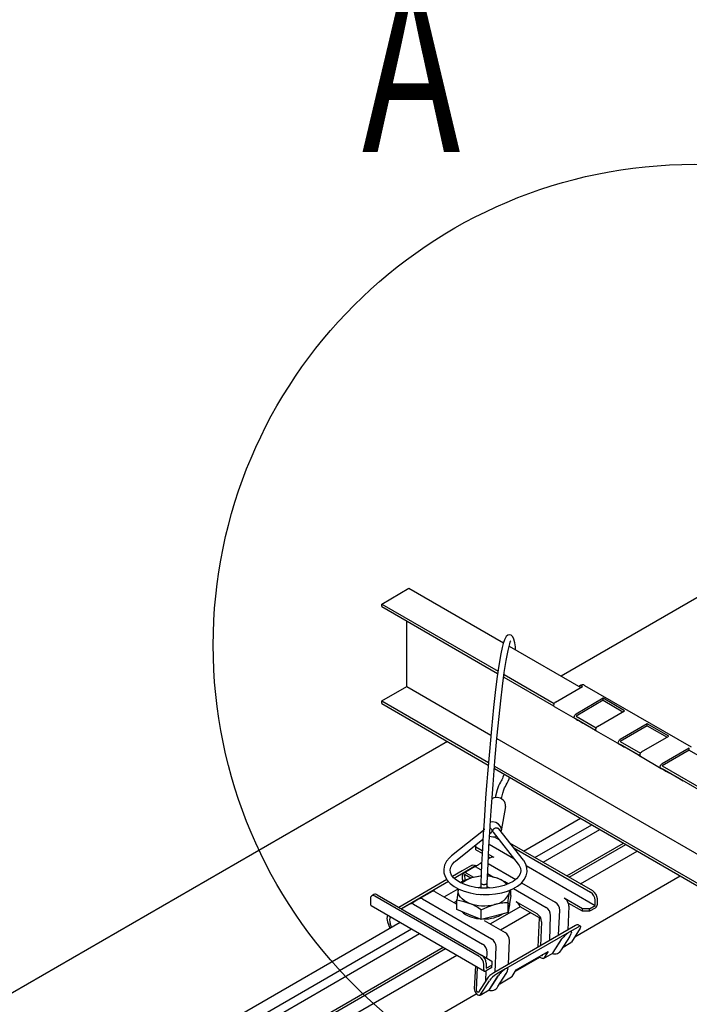
# Model space of a CAD drawing. Extents: x 1 to 283, y 1 to 196.
# Drawn here: x 171 to 192, y 150 to 180 of the extents above; entities that cross this region are included whole.
import ezdxf
from ezdxf.enums import TextEntityAlignment as Align

# ---------------------------------------------------------------- set-up
doc = ezdxf.new("R2010")
doc.units = 0
for name, color, linetype in [('BBカチットワイヤー', 7, 'CONTINUOUS'), ('天井ボード', 7, 'CONTINUOUS'), ('天井下地', 7, 'CONTINUOUS'), ('文字_図枠_寸法', 7, 'CONTINUOUS')]:
    doc.layers.add(name, color=color, linetype=linetype)
doc.styles.get("Standard").update_dxf_attribs({"font": 'EXTHALF2.SHX', "bigfont": 'EXTFONT2.SHX'})

msp = doc.modelspace()

# ---------------------------------------------------------------- linework, layer by layer
at = {"layer": 'BBカチットワイヤー', "linetype": 'CONTINUOUS'}
for p, q in [((186.336, 154.918), (186.469, 155.677)), ((185.778, 154.933), (184.782, 154.136)), ((186.066, 155.196), (185.993, 155.192)), ((186.044, 154.91), (186.049, 154.942)), ((186.071, 154.965), (186.066, 154.933)), ((187.021, 154.004), (186.254, 154.98)), ((184.907, 153.98), (185.762, 154.664)), ((185.725, 154.634), (185.759, 154.615)), ((185.972, 154.832), (186.021, 154.872)), ((186.079, 154.878), (186.863, 153.88)), ((186.115, 154.736), (186.255, 154.655)), ((185.542, 154.413), (185.542, 154.488)), ((185.74, 154.299), (185.542, 154.413)), ((185.542, 154.332), (185.542, 154.413)), ((185.542, 154.332), (185.736, 154.22)), ((185.952, 154.503), (186.724, 154.058)), ((189.184, 153.046), (186.603, 154.536)), ((186.72, 154.387), (189.113, 153.005)), ((186.012, 154.094), (185.927, 154.045)), ((185.931, 154.108), (185.983, 154.077)), ((186.112, 154.084), (185.935, 154.187)), ((185.481, 153.795), (184.866, 153.44)), ((185.401, 153.842), (185.118, 153.678)), ((185.518, 153.809), (185.164, 153.604)), ((185.547, 153.825), (185.523, 153.839)), ((185.574, 153.778), (185.709, 153.7)), ((185.72, 153.926), (185.659, 153.89)), ((185.92, 153.905), (186.782, 153.407)), ((187.11, 153.835), (189.255, 152.597)), ((184.637, 153.4), (183.138, 152.535)), ((185.118, 153.678), (184.812, 153.502)), ((185.131, 153.585), (185.112, 153.517)), ((185.13, 153.341), (185.123, 153.504)), ((185.131, 153.585), (185.158, 153.601)), ((185.136, 153.576), (185.136, 153.588)), ((185.189, 153.556), (185.198, 153.372)), ((185.385, 153.443), (185.189, 153.556)), ((185.479, 153.47), (185.264, 153.594)), ((185.904, 153.587), (186.089, 153.481)), ((184.689, 153.338), (183.219, 152.489)), ((184.994, 153.09), (184.997, 153.109)), ((185.13, 153.352), (185.125, 153.364)), ((185.69, 153.292), (185.69, 153.127)), ((185.89, 153.133), (185.89, 153.289)), ((186.63, 152.908), (186.63, 153.086)), ((186.71, 153.122), (187.729, 152.534)), ((186.964, 153.302), (188.011, 152.698)), ((182.254, 152.801), (182.254, 152.638)), ((182.366, 152.933), (182.296, 152.892)), ((185.648, 151.005), (182.396, 152.883)), ((182.466, 152.923), (185.719, 151.046)), ((184.174, 153.033), (183.679, 152.747)), ((183.876, 152.799), (186.031, 151.555)), ((184.274, 153.023), (184.923, 152.649)), ((184.95, 152.465), (184.95, 152.766)), ((185.62, 152.944), (185.633, 152.934)), ((185.69, 152.94), (185.69, 152.914)), ((185.89, 152.914), (185.89, 152.935)), ((186.63, 152.908), (186.586, 152.643)), ((188.866, 152.495), (188.296, 152.824)), ((189.255, 152.597), (189.255, 152.76)), ((189.325, 152.638), (189.325, 152.801)), ((182.275, 152.592), (185.811, 150.551)), ((183.538, 152.666), (183.225, 152.485)), ((183.594, 152.635), (185.749, 151.391)), ((185.326, 152.31), (184.95, 152.465)), ((185.702, 152.156), (185.702, 152.457)), ((186.542, 152.377), (186.542, 152.678)), ((186.586, 152.643), (186.542, 152.377)), ((186.59, 152.638), (186.59, 152.665)), ((187.447, 152.334), (186.799, 152.708)), ((187.522, 152.209), (186.921, 152.556)), ((188.437, 152.57), (188.4, 151.829)), ((188.866, 152.413), (188.418, 152.671)), ((189.078, 152.495), (188.866, 152.495)), ((188.866, 152.413), (188.866, 152.495)), ((189.078, 152.495), (189.255, 152.597)), ((189.255, 152.515), (189.078, 152.413)), ((189.078, 152.413), (189.078, 152.495)), ((185.702, 152.156), (185.326, 152.31)), ((186.122, 152.266), (185.702, 152.156)), ((186.542, 152.377), (186.122, 152.266)), ((187.477, 151.296), (187.522, 152.209)), ((187.849, 151.51), (187.87, 152.28)), ((188.117, 151.665), (188.153, 152.444)), ((189.078, 152.413), (188.866, 152.413)), ((182.79, 152.083), (182.862, 151.886)), ((182.914, 151.916), (182.87, 152.037)), ((183.156, 152.083), (183.157, 152.056)), ((185.799, 152.131), (186.448, 151.757)), ((188.644, 151.969), (186.099, 150.5)), ((187.589, 152.08), (187.552, 151.339)), ((188.724, 151.923), (188.442, 151.76)), ((188.79, 151.885), (188.517, 151.454)), ((188.802, 151.946), (188.722, 151.992)), ((188.442, 151.76), (186.462, 150.617)), ((187.952, 151.127), (188.221, 151.552)), ((188.207, 151.21), (188.464, 151.616)), ((186.137, 150.522), (186.173, 151.301)), ((186.552, 150.762), (186.589, 151.503)), ((187.95, 151.125), (188.207, 151.531)), ((188.264, 151.3), (188.499, 151.436)), ((188.517, 151.454), (188.499, 151.436)), ((185.723, 151.043), (186.037, 150.862)), ((185.884, 150.95), (185.892, 151.1)), ((186.797, 150.589), (187.79, 151.162)), ((187.607, 151.039), (187.624, 151.067)), ((187.65, 150.946), (187.933, 151.109)), ((187.734, 151.068), (187.669, 150.964)), ((187.79, 151.162), (187.728, 151.064)), ((187.728, 151.064), (187.728, 151.126)), ((187.728, 151.064), (187.734, 151.068)), ((187.929, 151.107), (187.95, 151.125)), ((187.933, 151.109), (187.952, 151.127)), ((185.525, 150.716), (185.49, 150.001)), ((185.56, 149.956), (185.596, 150.675)), ((185.79, 150.597), (185.79, 150.76)), ((185.861, 150.801), (185.861, 150.637)), ((185.861, 150.637), (186.037, 150.739)), ((186.037, 150.658), (185.861, 150.556)), ((186.037, 150.862), (186.037, 150.739)), ((186.037, 150.658), (186.037, 150.739)), ((186.462, 150.617), (186.179, 150.454)), ((185.849, 150.248), (185.865, 150.558)), ((185.97, 149.982), (186.227, 150.388)), ((185.972, 149.985), (186.232, 150.396)), ((186.227, 150.067), (186.484, 150.473)), ((186.232, 150.396), (186.24, 150.408)), ((186.24, 150.408), (186.241, 150.409)), ((186.284, 150.157), (186.651, 150.369)), ((186.651, 150.369), (186.669, 150.387)), ((186.669, 150.387), (186.797, 150.589)), ((185.881, 150.299), (185.627, 149.896)), ((185.689, 149.821), (185.962, 150.252)), ((185.67, 149.803), (185.953, 149.966)), ((185.95, 149.964), (185.97, 149.982)), ((185.953, 149.966), (185.972, 149.985))]:
    msp.add_line(p, q, dxfattribs=at)
for points in [[(186.78, 160.557), (186.772, 160.648), (186.755, 160.777), (186.728, 160.894), (186.693, 160.968), (186.642, 161.014), (186.593, 161.027), (186.532, 161.013), (186.483, 160.973), (186.428, 160.873), (186.391, 160.76), (186.358, 160.629), (186.318, 160.433), (186.276, 160.197), (186.235, 159.935), (186.197, 159.658), (186.143, 159.225), (186.09, 158.76), (186.023, 158.096), (185.96, 157.396), (185.902, 156.699), (185.883, 156.45), (185.865, 156.21), (185.845, 155.933), (185.82, 155.572), (185.796, 155.223), (185.771, 154.821), (185.744, 154.37), (185.717, 153.867), (185.69, 153.293)], [(185.89, 153.288), (185.919, 153.888), (185.948, 154.42), (185.975, 154.874), (185.998, 155.249), (186.018, 155.547), (186.037, 155.816), (186.056, 156.088), (186.077, 156.362), (186.135, 157.095), (186.197, 157.807), (186.263, 158.486), (186.314, 158.967), (186.368, 159.422), (186.425, 159.848), (186.484, 160.225), (186.542, 160.534), (186.595, 160.743), (186.611, 160.794), (186.624, 160.826), (186.626, 160.835)], [(186.412, 156.687), (186.401, 156.644), (186.381, 156.588), (186.366, 156.551), (186.349, 156.512), (186.328, 156.474), (186.305, 156.435), (186.277, 156.388), (186.243, 156.318), (186.199, 156.198), (186.147, 155.999), (186.137, 155.948)], [(186.333, 155.913), (186.335, 155.924), (186.376, 156.091), (186.409, 156.195), (186.435, 156.257), (186.46, 156.305), (186.487, 156.351), (186.517, 156.403), (186.549, 156.47), (186.578, 156.544), (186.591, 156.584)], [(186.199, 155.955), (186.1, 155.945), (186.041, 155.922)], [(185.794, 155.013), (185.792, 155.002), (185.794, 154.946)], [(186.021, 154.872), (186.022, 154.872), (186.032, 154.882), (186.039, 154.894), (186.043, 154.907), (186.045, 154.922), (186.043, 154.937), (186.039, 154.952), (186.032, 154.966), (186.022, 154.98), (186.01, 154.993), (185.997, 155.004), (185.984, 155.012)], [(186.079, 154.878), (186.078, 154.88), (186.071, 154.892), (186.066, 154.906), (186.065, 154.921), (186.066, 154.935), (186.071, 154.95), (186.079, 154.964), (186.089, 154.976), (186.101, 154.988), (186.116, 154.997), (186.132, 155.005), (186.149, 155.01), (186.167, 155.013), (186.185, 155.013), (186.202, 155.011), (186.218, 155.006), (186.233, 154.999), (186.245, 154.989), (186.254, 154.98)], [(186.327, 154.886), (186.328, 154.888), (186.338, 154.972), (186.31, 155.055), (186.25, 155.126), (186.165, 155.175), (186.066, 155.196)], [(184.782, 154.136), (184.722, 154.083), (184.629, 153.972), (184.567, 153.853), (184.54, 153.73), (184.545, 153.609), (184.582, 153.493), (184.647, 153.383), (184.741, 153.28), (184.863, 153.186), (185.01, 153.105), (185.176, 153.037), (185.359, 152.986), (185.553, 152.952), (185.753, 152.935), (185.955, 152.935), (186.154, 152.954), (186.347, 152.99), (186.527, 153.042), (186.691, 153.111), (186.836, 153.195), (186.957, 153.293), (187.05, 153.404), (187.111, 153.523), (187.138, 153.646), (187.132, 153.767), (187.095, 153.883), (187.03, 153.991), (187.021, 154.004)], [(186.863, 153.88), (186.893, 153.838), (186.929, 153.756), (186.939, 153.673), (186.92, 153.584), (186.877, 153.505), (186.801, 153.421), (186.698, 153.344), (186.572, 153.276), (186.424, 153.219), (186.259, 153.175), (186.081, 153.146), (185.896, 153.133), (185.709, 153.137), (185.526, 153.157), (185.352, 153.193), (185.193, 153.244), (185.053, 153.307), (184.936, 153.379), (184.846, 153.458), (184.783, 153.539), (184.748, 153.62), (184.738, 153.703), (184.758, 153.792), (184.802, 153.871), (184.878, 153.955), (184.907, 153.98)], [(185.401, 153.842), (185.43, 153.854), (185.461, 153.857), (185.492, 153.852), (185.523, 153.839), (185.523, 153.839)], [(185.516, 153.809), (185.51, 153.807), (185.481, 153.795)], [(185.112, 153.517), (185.111, 153.429), (185.125, 153.364)], [(185.264, 153.594), (185.235, 153.608), (185.208, 153.613), (185.183, 153.612), (185.161, 153.603), (185.143, 153.586), (185.131, 153.564), (185.124, 153.536), (185.123, 153.504)], [(185.703, 153.508), (185.672, 153.506), (185.458, 153.466)], [(186.543, 153.265), (186.446, 153.327), (186.254, 153.422)], [(184.994, 153.09), (184.958, 152.834), (184.95, 152.766)], [(185.326, 152.67), (185.245, 152.708), (185.173, 152.752), (185.112, 152.801), (185.062, 152.854), (185.025, 152.91), (185.001, 152.969), (184.99, 153.029), (184.994, 153.09)], [(185.615, 153.149), (185.631, 153.157), (185.69, 153.178)], [(185.69, 153.293), (185.691, 153.289), (185.694, 153.282), (185.699, 153.276), (185.708, 153.27), (185.719, 153.264), (185.732, 153.26), (185.747, 153.256), (185.764, 153.253), (185.781, 153.252), (185.798, 153.252), (185.815, 153.252), (185.832, 153.254), (185.847, 153.257), (185.861, 153.261), (185.872, 153.266), (185.881, 153.272), (185.887, 153.278), (185.89, 153.285), (185.89, 153.29)], [(185.89, 153.178), (185.907, 153.173), (185.979, 153.14)], [(186.586, 153.002), (186.596, 153.057), (186.599, 153.073)], [(184.95, 152.766), (185.134, 152.733), (185.326, 152.67)], [(186.542, 152.678), (186.55, 152.746), (186.586, 153.002)], [(186.586, 153.002), (186.589, 153.062), (186.589, 153.063)], [(185.702, 152.457), (185.908, 152.553), (186.122, 152.626)], [(186.59, 152.638), (186.573, 152.544), (186.567, 152.529)], [(188.79, 151.885), (188.802, 151.907), (188.808, 151.925), (188.808, 151.938), (188.802, 151.946), (188.79, 151.948), (188.773, 151.945), (188.751, 151.937), (188.724, 151.923)], [(188.462, 151.613), (188.506, 151.706), (188.515, 151.752)], [(188.507, 151.78), (188.519, 151.763), (188.516, 151.752)], [(187.669, 150.964), (187.647, 150.944), (187.617, 150.939), (187.582, 150.95), (187.547, 150.975), (187.518, 151.006)], [(187.572, 151.037), (187.578, 151.034), (187.589, 151.03), (187.599, 151.032), (187.607, 151.039)], [(186.527, 150.637), (186.539, 150.62), (186.536, 150.609)], [(186.482, 150.47), (186.526, 150.563), (186.535, 150.609)], [(185.49, 150.001), (185.494, 149.958), (185.509, 149.912), (185.535, 149.868), (185.567, 149.832), (185.602, 149.807), (185.637, 149.796), (185.667, 149.801), (185.689, 149.821)], [(185.627, 149.896), (185.619, 149.889), (185.609, 149.887), (185.598, 149.891), (185.586, 149.899), (185.575, 149.911), (185.567, 149.926), (185.561, 149.941), (185.56, 149.956)]]:
    msp.add_lwpolyline(points, dxfattribs=at)
for centre, radius, start, end in [((186.207, 155.693), 0.262, 356.5231, 91.7726), ((186.08, 155.055), 0.321, 249.2744, 288.0703), ((186.054, 154.002), 0.101, 54.5329, 114.1567), ((185.519, 153.695), 0.1, 56.7954, 114.5028), ((184.464, 155.799), 2.252, 297.8932, 302.0331), ((185.965, 151.599), 1.935, 105.2002, 118.6425), ((185.639, 152.68), 0.807, 103.0042, 131.5628), ((185.232, 153.467), 0.13, 146.0703, 157.2934), ((185.782, 152.217), 1.29, 93.7266, 104.5513), ((185.72, 152.118), 1.41, 67.7183, 83.5536), ((185.813, 152.313), 1.193, 68.3186, 85.7047), ((186.022, 152.808), 0.657, 42.3402, 69.3293), ((182.341, 152.815), 0.0873, 50.7975, 189.2129), ((182.408, 152.842), 0.101, 54.3818, 114.3077), ((183.822, 152.715), 0.1, 57.0593, 114.5028), ((184.215, 152.942), 0.1, 54.1867, 114.5028), ((186.047, 153.192), 0.572, 277.5141, 340.5364), ((188.13, 152.565), 0.307, 20.2272, 57.3621), ((188.948, 152.746), 0.307, 2.6054, 57.3947), ((189.018, 152.787), 0.307, 2.6054, 57.3947), ((182.301, 152.631), 0.0472, 172.1902, 236.4994), ((183.539, 152.552), 0.1, 56.7954, 114.5028), ((182.484, 154.656), 2.252, 297.8933, 302.033), ((184.601, 150.951), 1.866, 53.8249, 67.1329), ((185.792, 153.885), 1.302, 249.0078, 284.6753), ((186.531, 151.055), 1.623, 89.6127, 104.604), ((186.633, 152.45), 0.307, 20.2272, 57.3621), ((187.565, 152.277), 0.305, 0.5909, 57.5709), ((187.848, 152.441), 0.305, 0.5909, 57.5709), ((188.185, 152.576), 0.252, 358.6365, 22.2651), ((189.172, 152.645), 0.154, 302.6057, 357.3946), ((183.059, 152.188), 0.288, 158.3417, 201.1758), ((183.139, 152.141), 0.288, 158.3417, 201.1758), ((185.682, 153.062), 0.878, 228.6065, 266.6913), ((185.814, 153.304), 1.129, 268.1668, 301.3644), ((187.284, 152.077), 0.305, 0.5909, 57.5709), ((188.707, 151.9), 0.0937, 80.6103, 131.9023), ((185.868, 151.298), 0.305, 0.5909, 57.5709), ((186.285, 151.5), 0.305, 0.5909, 57.5709), ((188.874, 151.08), 0.806, 131.2878, 144.1106), ((188.759, 151.233), 0.615, 121.0965, 132.7099), ((188.505, 151.672), 0.108, 88.9611, 125.6714), ((185.585, 151.134), 0.305, 0.5909, 57.5709), ((185.483, 150.746), 0.307, 2.6054, 57.3947), ((185.554, 150.787), 0.307, 2.6054, 57.3947), ((185.688, 151.109), 0.204, 357.452, 7.9369), ((187.989, 151.339), 0.253, 252.4511, 329.2493), ((186.779, 150.09), 0.615, 121.0965, 132.7099), ((186.525, 150.529), 0.108, 88.9611, 125.6714), ((185.833, 150.59), 0.0437, 170.7883, 309.2032), ((186.466, 149.885), 0.716, 120.9041, 144.7586), ((186.547, 149.839), 0.716, 120.9041, 144.7586), ((186.894, 149.937), 0.806, 131.2881, 144.1098), ((186.009, 150.196), 0.253, 252.4511, 329.2493)]:
    msp.add_arc(centre, radius, start, end, dxfattribs=at)
at = {"layer": '天井ボード', "linetype": 'CONTINUOUS'}
for p, q in [((193.922, 163.046), (188.195, 159.74)), ((184.659, 157.699), (136.278, 129.77))]:
    msp.add_line(p, q, dxfattribs=at)
at = {"layer": '天井下地', "color": 7, "linetype": 'CONTINUOUS'}
for p, q in [((182.608, 161.986), (183.456, 162.476)), ((183.456, 162.476), (186.397, 160.778)), ((182.608, 161.904), (182.608, 161.986)), ((182.608, 161.986), (186.23, 159.895)), ((182.608, 161.904), (186.219, 159.819)), ((183.386, 159.414), (183.386, 161.455)), ((186.577, 160.674), (188.809, 159.386)), ((186.407, 159.711), (187.963, 158.813)), ((186.417, 159.787), (187.977, 158.886)), ((182.608, 158.965), (183.386, 159.414)), ((183.386, 159.414), (186.006, 157.901)), ((188.017, 158.928), (188.866, 159.418)), ((188.822, 159.461), (188.766, 159.428)), ((188.922, 159.451), (192.246, 157.532)), ((182.608, 158.883), (182.608, 158.965)), ((182.608, 158.965), (185.931, 157.046)), ((189.502, 159.051), (188.661, 158.557)), ((189.502, 158.986), (188.661, 158.491)), ((190.174, 158.663), (189.502, 159.051)), ((189.502, 158.986), (189.502, 159.051)), ((189.502, 158.986), (190.117, 158.63)), ((182.608, 158.883), (185.924, 156.968)), ((187.977, 158.794), (188.629, 158.418)), ((189.325, 158.173), (190.174, 158.663)), ((189.268, 158.049), (188.621, 158.422)), ((188.661, 158.491), (189.285, 158.131)), ((188.661, 158.41), (189.271, 158.058)), ((189.226, 158.073), (188.87, 158.278)), ((189.285, 158.039), (189.937, 157.662)), ((189.299, 158.031), (189.299, 158.031)), ((190.881, 158.255), (190.033, 157.765)), ((190.881, 158.19), (190.033, 157.7)), ((191.553, 157.867), (190.881, 158.255)), ((190.881, 158.19), (190.881, 158.255)), ((190.881, 158.19), (191.496, 157.834)), ((186.196, 157.792), (193.524, 153.561)), ((190.033, 157.7), (190.664, 157.335)), ((190.704, 157.377), (191.553, 157.867)), ((190.644, 157.254), (189.993, 157.63)), ((190.033, 157.618), (190.65, 157.262)), ((190.603, 157.278), (190.178, 157.523)), ((192.189, 157.5), (191.34, 157.01)), ((192.189, 157.435), (191.34, 156.945)), ((192.189, 157.435), (192.189, 157.5)), ((192.189, 157.5), (192.189, 157.5)), ((192.189, 157.435), (193.795, 156.507)), ((190.664, 157.243), (191.316, 156.866)), ((190.676, 157.236), (190.676, 157.236)), ((186.116, 156.858), (193.696, 152.482)), ((186.122, 156.936), (193.674, 152.577)), ((191.952, 156.499), (191.3, 156.875)), ((191.34, 156.945), (193.524, 155.684)), ((191.34, 156.863), (193.502, 155.615)), ((191.911, 156.523), (191.557, 156.727)), ((191.984, 156.481), (191.988, 156.489)), ((187.027, 154.291), (188.795, 155.311)), ((187.381, 154.087), (189.149, 155.107)), ((187.636, 153.939), (189.404, 154.96)), ((188.371, 153.515), (190.139, 154.536)), ((188.442, 153.474), (190.209, 154.495)), ((188.795, 153.27), (190.563, 154.291)), ((188.621, 151.619), (191.907, 153.515)), ((184.553, 152.862), (184.991, 153.115)), ((184.95, 152.732), (184.864, 152.682)), ((186.921, 152.556), (185.992, 152.02)), ((186.311, 151.836), (187.239, 152.372)), ((136.281, 124.995), (183.18, 152.07)), ((136.283, 124.588), (183.533, 151.865)), ((136.278, 124.291), (183.789, 151.718)), ((136.545, 123.597), (184.523, 151.294)), ((136.582, 123.537), (184.594, 151.253)), ((136.721, 123.208), (184.947, 151.049)), ((186.773, 150.552), (187.532, 150.989)), ((136.599, 121.587), (185.552, 149.847))]:
    msp.add_line(p, q, dxfattribs=at)
for points in [[(188.017, 158.928), (188.001, 158.916), (187.986, 158.899), (187.974, 158.879), (187.965, 158.858), (187.961, 158.837), (187.962, 158.818), (187.967, 158.804), (187.977, 158.794)], [(188.621, 158.422), (188.615, 158.427), (188.61, 158.435), (188.607, 158.444), (188.605, 158.455), (188.605, 158.467), (188.608, 158.479), (188.611, 158.493), (188.617, 158.506), (188.624, 158.519), (188.632, 158.53), (188.641, 158.541), (188.651, 158.55), (188.661, 158.557)], [(188.629, 158.418), (188.651, 158.405), (188.678, 158.389), (188.708, 158.372), (188.741, 158.353), (188.775, 158.333), (188.808, 158.314), (188.841, 158.295), (188.87, 158.278)], [(189.226, 158.073), (189.251, 158.058), (189.272, 158.046), (189.287, 158.037), (189.296, 158.032), (189.299, 158.031), (189.295, 158.033), (189.284, 158.039), (189.268, 158.049)], [(189.325, 158.173), (189.309, 158.161), (189.294, 158.144), (189.282, 158.124), (189.273, 158.103), (189.269, 158.082), (189.27, 158.063), (189.276, 158.048), (189.285, 158.039)], [(189.993, 157.63), (189.983, 157.64), (189.977, 157.655), (189.976, 157.674), (189.98, 157.695), (189.989, 157.716), (190.001, 157.736), (190.016, 157.753), (190.033, 157.765)], [(189.937, 157.662), (189.959, 157.65), (189.986, 157.634), (190.016, 157.617), (190.049, 157.598), (190.083, 157.578), (190.117, 157.559), (190.149, 157.54), (190.178, 157.523)], [(190.704, 157.377), (190.688, 157.365), (190.673, 157.348), (190.661, 157.328), (190.652, 157.307), (190.648, 157.286), (190.649, 157.267), (190.654, 157.252), (190.664, 157.243)], [(190.603, 157.278), (190.628, 157.263), (190.649, 157.251), (190.664, 157.243), (190.673, 157.237), (190.676, 157.236), (190.672, 157.238), (190.661, 157.245), (190.644, 157.254)], [(191.3, 156.875), (191.291, 156.885), (191.285, 156.9), (191.284, 156.919), (191.288, 156.94), (191.297, 156.961), (191.309, 156.981), (191.324, 156.998), (191.34, 157.01)], [(191.316, 156.866), (191.338, 156.854), (191.365, 156.838), (191.395, 156.821), (191.428, 156.802), (191.462, 156.782), (191.495, 156.763), (191.528, 156.744), (191.557, 156.727)], [(191.911, 156.523), (191.936, 156.508), (191.957, 156.496), (191.972, 156.487), (191.981, 156.482), (191.984, 156.481), (191.979, 156.483), (191.969, 156.49), (191.952, 156.499)]]:
    msp.add_lwpolyline(points, dxfattribs=at)
for centre, radius, start, end in [((188.809, 159.347), 0.0911, 51.6432, 128.3676), ((188.864, 159.369), 0.101, 54.3813, 114.3086)]:
    msp.add_arc(centre, radius, start, end, dxfattribs=at)
at = {"layer": '文字_図枠_寸法'}
msp.add_circle((192.343, 160.702), 14.984, dxfattribs=at)

# ---------------------------------------------------------------- texts
at = {"layer": '文字_図枠_寸法', "width": 0.7}
msp.add_text('A', height=5.292, dxfattribs=at).set_placement((181.989, 174.413), align=Align.BOTTOM_LEFT)

doc.saveas('drawing.dxf')
